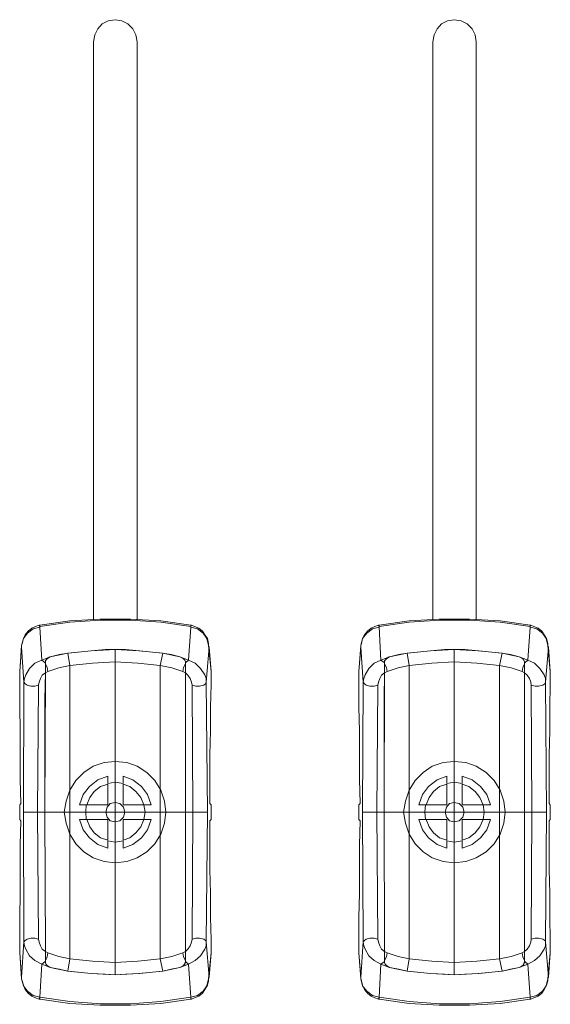
# Model space of a CAD drawing. Units: millimetres. Extents: x 589 to 3399, y 902 to 2722.
# Drawn here: x 1397 to 1434, y 1988 to 2056 of the extents above; entities that cross this region are included whole.
import ezdxf

# ---------------------------------------------------------------- set-up
doc = ezdxf.new("R2010")
doc.units = ezdxf.units.MM
doc.header["$LTSCALE"] = 10
doc.layers.add('レイヤー 1', color=7, linetype='Continuous', lineweight=18)
doc.layers.add('一般', color=7, linetype='Continuous', lineweight=5)

# ---------------------------------------------------------------- blocks, each defined once
blk = doc.blocks.new('グループ-4-1')
at = {"layer": 'レイヤー 1', "color": 7, "linetype": 'Continuous', "lineweight": 5}
for p, q in [((-592.167, 202.801), (-592.167, 242.849)), ((-589.162, 242.849), (-589.162, 202.801)), ((-568.672, 202.801), (-568.672, 242.849)), ((-565.666, 242.849), (-565.666, 202.801)), ((-595.893, 202.42), (-595.935, 202.42)), ((-595.893, 202.335), (-595.893, 202.42)), ((-595.893, 202.335), (-595.893, 202.293)), ((-595.765, 200.007), (-595.893, 202.293)), ((-585.606, 200.007), (-585.436, 202.293)), ((-585.394, 202.42), (-585.436, 202.42)), ((-585.436, 202.42), (-585.436, 202.335)), ((-585.436, 202.293), (-585.436, 202.335)), ((-572.398, 202.42), (-572.44, 202.42)), ((-572.398, 202.335), (-572.398, 202.42)), ((-572.398, 202.335), (-572.398, 202.293)), ((-572.27, 200.007), (-572.398, 202.293)), ((-562.11, 200.007), (-561.941, 202.293)), ((-561.899, 202.42), (-561.941, 202.42)), ((-561.941, 202.42), (-561.941, 202.335)), ((-561.941, 202.293), (-561.941, 202.335)), ((-597.162, 201.023), (-597.29, 199.202)), ((-597.162, 201.023), (-597.162, 200.896)), ((-597.162, 201.023), (-597.162, 200.896)), ((-596.993, 198.483), (-597.162, 200.896)), ((-592.337, 200.642), (-593.691, 200.515)), ((-591.362, 200.727), (-592.337, 200.642)), ((-589.966, 200.727), (-591.362, 200.727)), ((-590.686, 178.205), (-590.686, 200.727)), ((-588.992, 200.642), (-589.966, 200.727)), ((-587.638, 200.515), (-588.992, 200.642)), ((-584.378, 198.483), (-584.166, 200.896)), ((-584.208, 201.023), (-584.166, 200.896)), ((-584.039, 199.202), (-584.208, 201.023)), ((-584.166, 200.896), (-584.208, 201.023)), ((-573.668, 201.023), (-573.795, 199.202)), ((-573.668, 201.023), (-573.668, 200.896)), ((-573.668, 201.023), (-573.668, 200.896)), ((-573.498, 198.483), (-573.668, 200.896)), ((-568.842, 200.642), (-570.197, 200.515)), ((-567.868, 200.727), (-568.842, 200.642)), ((-566.471, 200.727), (-567.868, 200.727)), ((-567.191, 200.727), (-567.191, 178.205)), ((-565.497, 200.642), (-566.471, 200.727)), ((-564.142, 200.515), (-565.497, 200.642)), ((-560.883, 198.483), (-560.671, 200.896)), ((-560.713, 201.023), (-560.671, 200.896)), ((-560.544, 199.202), (-560.713, 201.023)), ((-560.671, 200.896), (-560.713, 201.023)), ((-595.47, 200.007), (-595.512, 199.964)), ((-595.512, 199.964), (-595.512, 199.922)), ((-595.512, 199.88), (-595.512, 199.922)), ((-595.384, 200.091), (-595.426, 200.091)), ((-595.342, 200.134), (-595.342, 200.177)), ((-595.257, 200.177), (-595.257, 200.219)), ((-593.945, 200.472), (-595.173, 200.219)), ((-593.691, 200.515), (-593.945, 200.472)), ((-593.819, 199.625), (-593.945, 200.472)), ((-587.384, 200.472), (-587.638, 200.515)), ((-587.553, 199.625), (-587.384, 200.472)), ((-587.384, 200.472), (-586.198, 200.219)), ((-571.974, 200.007), (-572.017, 199.964)), ((-572.017, 199.964), (-572.017, 199.922)), ((-572.017, 199.88), (-572.017, 199.922)), ((-571.89, 200.091), (-571.932, 200.091)), ((-571.848, 200.134), (-571.848, 200.177)), ((-571.763, 200.177), (-571.763, 200.219)), ((-570.45, 200.472), (-571.678, 200.219)), ((-570.197, 200.515), (-570.45, 200.472)), ((-570.323, 199.625), (-570.45, 200.472)), ((-563.888, 200.472), (-564.142, 200.515)), ((-564.058, 199.625), (-563.888, 200.472)), ((-563.888, 200.472), (-562.704, 200.219)), ((-597.29, 199.202), (-597.29, 199.245)), ((-597.29, 199.202), (-597.29, 199.076)), ((-595.512, 199.668), (-595.512, 199.795)), ((-595.512, 199.753), (-595.512, 199.118)), ((-595.512, 199.668), (-595.512, 199.202)), ((-595.512, 199.202), (-595.512, 199.118)), ((-595.342, 199.202), (-595.512, 199.118)), ((-593.819, 191.032), (-593.819, 199.625)), ((-587.553, 191.032), (-587.553, 199.625)), ((-585.818, 199.753), (-585.818, 199.88)), ((-585.818, 199.202), (-585.818, 199.88)), ((-585.818, 189.466), (-585.818, 199.753)), ((-585.818, 199.118), (-585.818, 199.202)), ((-584.039, 199.202), (-584.039, 199.245)), ((-584.039, 199.076), (-584.039, 199.202)), ((-573.795, 199.202), (-573.795, 199.245)), ((-573.795, 199.202), (-573.795, 199.076)), ((-572.017, 199.88), (-572.017, 199.795)), ((-572.017, 199.88), (-572.017, 199.753)), ((-572.017, 199.668), (-572.017, 199.795)), ((-572.017, 199.753), (-572.017, 199.118)), ((-572.017, 199.668), (-572.017, 199.202)), ((-572.017, 199.202), (-572.017, 199.118)), ((-571.848, 199.202), (-572.017, 199.118)), ((-570.323, 191.032), (-570.323, 199.625)), ((-564.058, 191.032), (-564.058, 199.625)), ((-562.322, 199.202), (-562.322, 199.753)), ((-562.322, 189.466), (-562.322, 199.753)), ((-562.322, 199.118), (-562.322, 199.202)), ((-560.544, 199.202), (-560.544, 199.245)), ((-560.544, 199.076), (-560.544, 199.202)), ((-597.29, 199.076), (-597.29, 198.313)), ((-595.512, 199.118), (-595.554, 189.466)), ((-584.039, 198.313), (-584.039, 199.076)), ((-573.795, 199.076), (-573.795, 198.313)), ((-572.017, 199.118), (-572.059, 189.466)), ((-560.544, 198.313), (-560.544, 199.076)), ((-596.993, 198.483), (-597.035, 189.466)), ((-591.193, 191.456), (-591.193, 191.963)), ((-590.135, 191.456), (-590.135, 191.963)), ((-567.699, 191.456), (-567.699, 191.963)), ((-566.64, 191.456), (-566.64, 191.963)), ((-593.819, 187.899), (-593.819, 191.074)), ((-591.193, 191.413), (-591.193, 189.974)), ((-590.135, 191.413), (-590.135, 189.974)), ((-587.553, 191.074), (-587.553, 179.306)), ((-570.323, 187.899), (-570.323, 191.074)), ((-567.699, 191.413), (-567.699, 189.974)), ((-566.64, 191.413), (-566.64, 189.974)), ((-564.058, 191.074), (-564.058, 179.306)), ((-597.29, 189.974), (-597.204, 190.059)), ((-597.29, 188.958), (-597.29, 189.974)), ((-593.141, 189.974), (-592.675, 189.974)), ((-591.193, 189.974), (-592.633, 189.974)), ((-590.135, 189.974), (-588.695, 189.974)), ((-588.188, 189.974), (-588.695, 189.974)), ((-584.039, 189.974), (-584.124, 190.059)), ((-584.039, 189.974), (-584.039, 188.958)), ((-573.795, 189.974), (-573.71, 190.059)), ((-573.795, 188.958), (-573.795, 189.974)), ((-569.645, 189.974), (-569.18, 189.974)), ((-567.699, 189.974), (-569.137, 189.974)), ((-566.64, 189.974), (-565.201, 189.974)), ((-564.693, 189.974), (-565.201, 189.974)), ((-560.544, 189.974), (-560.629, 190.059)), ((-560.544, 189.974), (-560.544, 188.958)), ((-597.035, 189.466), (-584.293, 189.466)), ((-597.035, 189.466), (-596.993, 180.491)), ((-585.818, 189.466), (-585.818, 179.179)), ((-585.818, 189.466), (-585.818, 179.814)), ((-573.54, 189.466), (-560.798, 189.466)), ((-562.322, 189.466), (-562.322, 179.179)), ((-562.322, 189.466), (-562.322, 179.814)), ((-597.29, 188.958), (-597.204, 188.873)), ((-593.141, 188.958), (-592.675, 188.958)), ((-591.193, 188.958), (-592.633, 188.958)), ((-591.193, 187.519), (-591.193, 188.958)), ((-590.135, 188.958), (-588.695, 188.958)), ((-590.135, 187.519), (-590.135, 188.958)), ((-588.188, 188.958), (-588.695, 188.958)), ((-584.039, 188.958), (-584.124, 188.873)), ((-573.795, 188.958), (-573.71, 188.873)), ((-569.645, 188.958), (-569.18, 188.958)), ((-567.699, 188.958), (-569.137, 188.958)), ((-567.699, 187.519), (-567.699, 188.958)), ((-566.64, 188.958), (-565.201, 188.958)), ((-566.64, 187.519), (-566.64, 188.958)), ((-564.693, 188.958), (-565.201, 188.958)), ((-560.544, 188.958), (-560.629, 188.873)), ((-593.819, 187.899), (-593.819, 179.306)), ((-570.323, 187.899), (-570.323, 179.306)), ((-591.193, 187.476), (-591.193, 186.968)), ((-590.135, 187.476), (-590.135, 186.968)), ((-567.699, 187.476), (-567.699, 186.968)), ((-566.64, 187.476), (-566.64, 186.968)), ((-597.29, 180.618), (-597.29, 179.856)), ((-584.378, 180.491), (-584.166, 178.036)), ((-584.039, 179.856), (-584.039, 180.618)), ((-573.795, 180.618), (-573.795, 179.856)), ((-560.883, 180.491), (-560.671, 178.036)), ((-560.544, 179.856), (-560.544, 180.618)), ((-597.29, 179.856), (-597.29, 179.729)), ((-597.29, 179.729), (-597.29, 179.772)), ((-597.29, 179.729), (-597.162, 177.909)), ((-595.512, 179.814), (-595.512, 179.729)), ((-595.342, 179.729), (-595.512, 179.814)), ((-595.512, 179.729), (-595.512, 179.179)), ((-585.986, 179.729), (-585.818, 179.814)), ((-585.818, 179.729), (-585.818, 179.814)), ((-585.818, 179.729), (-585.818, 179.137)), ((-584.208, 177.909), (-584.039, 179.729)), ((-584.039, 179.729), (-584.039, 179.856)), ((-584.039, 179.729), (-584.039, 179.772)), ((-573.795, 179.856), (-573.795, 179.729)), ((-573.795, 179.729), (-573.795, 179.772)), ((-573.795, 179.729), (-573.668, 177.909)), ((-572.017, 179.814), (-572.017, 179.729)), ((-571.848, 179.729), (-572.017, 179.814)), ((-572.017, 179.729), (-572.017, 179.179)), ((-562.491, 179.729), (-562.322, 179.814)), ((-562.322, 179.729), (-562.322, 179.814)), ((-562.322, 179.729), (-562.322, 179.137)), ((-560.713, 177.909), (-560.544, 179.729)), ((-560.544, 179.729), (-560.544, 179.856)), ((-560.544, 179.729), (-560.544, 179.772)), ((-595.512, 179.179), (-595.512, 179.052)), ((-595.512, 179.179), (-595.512, 179.052)), ((-593.819, 179.306), (-593.945, 178.46)), ((-587.553, 179.306), (-587.384, 178.46)), ((-586.114, 178.755), (-586.198, 178.713)), ((-586.114, 178.755), (-586.071, 178.755)), ((-586.028, 178.798), (-586.071, 178.755)), ((-586.028, 178.798), (-585.986, 178.798)), ((-585.944, 178.84), (-585.944, 178.883)), ((-585.818, 179.052), (-585.86, 179.01)), ((-585.86, 178.968), (-585.86, 179.01)), ((-585.606, 178.925), (-585.436, 176.639)), ((-572.27, 178.925), (-571.678, 178.713)), ((-572.017, 179.179), (-572.017, 179.052)), ((-572.017, 179.179), (-572.017, 179.052)), ((-570.323, 179.306), (-570.45, 178.46)), ((-564.058, 179.306), (-563.888, 178.46)), ((-562.704, 178.713), (-562.11, 178.925)), ((-562.618, 178.755), (-562.704, 178.713)), ((-562.618, 178.755), (-562.576, 178.755)), ((-562.534, 178.798), (-562.576, 178.755)), ((-562.534, 178.798), (-562.491, 178.798)), ((-562.449, 178.84), (-562.449, 178.883)), ((-562.322, 179.052), (-562.365, 179.01)), ((-562.365, 178.968), (-562.365, 179.01)), ((-562.322, 179.052), (-562.322, 179.179)), ((-562.322, 179.052), (-562.322, 179.137)), ((-562.11, 178.925), (-561.941, 176.639)), ((-593.945, 178.46), (-595.173, 178.713)), ((-593.945, 178.46), (-593.691, 178.417)), ((-593.691, 178.417), (-592.337, 178.29)), ((-592.337, 178.29), (-591.362, 178.247)), ((-589.966, 178.247), (-588.992, 178.29)), ((-588.992, 178.29), (-587.638, 178.417)), ((-587.638, 178.417), (-587.384, 178.46)), ((-587.384, 178.46), (-586.198, 178.713)), ((-571.678, 178.713), (-571.043, 178.586)), ((-570.45, 178.46), (-571.678, 178.713)), ((-571.043, 178.586), (-570.45, 178.46)), ((-570.45, 178.46), (-570.197, 178.417)), ((-570.197, 178.417), (-568.842, 178.29)), ((-568.842, 178.29), (-567.868, 178.247)), ((-566.471, 178.247), (-565.497, 178.29)), ((-565.497, 178.29), (-564.142, 178.417)), ((-564.142, 178.417), (-563.888, 178.46)), ((-563.888, 178.46), (-562.704, 178.713)), ((-563.888, 178.46), (-563.296, 178.586)), ((-563.296, 178.586), (-562.704, 178.713)), ((-597.162, 177.909), (-597.162, 178.036)), ((-597.162, 178.036), (-597.162, 177.909)), ((-584.208, 177.909), (-584.166, 178.036)), ((-584.208, 177.909), (-584.166, 178.036)), ((-573.668, 177.909), (-573.668, 178.036)), ((-573.668, 178.036), (-573.668, 177.909)), ((-560.713, 177.909), (-560.671, 178.036)), ((-560.713, 177.909), (-560.671, 178.036)), ((-595.935, 176.512), (-595.893, 176.512)), ((-595.893, 176.639), (-595.893, 176.682)), ((-595.893, 176.512), (-595.893, 176.639)), ((-585.436, 176.639), (-585.436, 176.682)), ((-585.436, 176.639), (-585.436, 176.512)), ((-585.436, 176.512), (-585.394, 176.512)), ((-572.44, 176.512), (-572.398, 176.512)), ((-572.398, 176.639), (-572.398, 176.682)), ((-572.398, 176.512), (-572.398, 176.639)), ((-561.941, 176.639), (-561.941, 176.682)), ((-561.941, 176.639), (-561.941, 176.512)), ((-561.941, 176.512), (-561.899, 176.512))]:
    blk.add_line(p, q, dxfattribs=at)
at = {"layer": 'レイヤー 1', "color": 7, "linetype": 'Continuous', "lineweight": 5, "flags": 128}
for points in [[(-589.162, 242.849), (-589.247, 243.314), (-589.458, 243.737), (-589.797, 244.076), (-590.22, 244.288), (-590.686, 244.372), (-591.152, 244.288), (-591.575, 244.076), (-591.87, 243.737), (-592.083, 243.314), (-592.167, 242.849)], [(-565.666, 242.849), (-565.751, 243.314), (-565.963, 243.737), (-566.302, 244.076), (-566.725, 244.288), (-567.191, 244.372), (-567.656, 244.288), (-568.08, 244.076), (-568.376, 243.737), (-568.588, 243.314), (-568.672, 242.849)], [(-585.436, 202.42), (-587.511, 202.716), (-589.627, 202.844), (-591.744, 202.844), (-593.819, 202.716), (-595.893, 202.42)], [(-585.436, 202.335), (-587.511, 202.631), (-589.627, 202.759), (-591.701, 202.759), (-593.819, 202.631), (-595.893, 202.335)], [(-561.941, 202.42), (-564.016, 202.716), (-566.132, 202.844), (-568.249, 202.844), (-570.323, 202.716), (-572.398, 202.42)], [(-561.941, 202.335), (-564.016, 202.631), (-566.132, 202.759), (-568.206, 202.759), (-570.323, 202.631), (-572.398, 202.335)], [(-595.935, 202.42), (-596.189, 202.335), (-596.443, 202.208), (-596.697, 201.997), (-596.909, 201.743), (-597.035, 201.488), (-597.12, 201.15), (-597.162, 201.023)], [(-597.162, 201.023), (-597.035, 201.488), (-596.739, 201.87), (-596.359, 202.166), (-595.893, 202.293)], [(-595.935, 202.42), (-595.935, 202.378), (-595.893, 202.293)], [(-585.394, 202.42), (-585.436, 202.378), (-585.436, 202.293)], [(-584.208, 201.023), (-584.335, 201.488), (-584.59, 201.87), (-584.971, 202.166), (-585.436, 202.293)], [(-584.208, 201.023), (-584.208, 201.15), (-584.293, 201.488), (-584.463, 201.743), (-584.632, 201.997), (-584.886, 202.208), (-585.182, 202.335), (-585.394, 202.42)], [(-572.44, 202.42), (-572.694, 202.335), (-572.948, 202.208), (-573.201, 201.997), (-573.414, 201.743), (-573.54, 201.488), (-573.625, 201.15), (-573.668, 201.023)], [(-573.668, 201.023), (-573.54, 201.488), (-573.244, 201.87), (-572.863, 202.166), (-572.398, 202.293)], [(-572.44, 202.42), (-572.44, 202.378), (-572.398, 202.293)], [(-561.899, 202.42), (-561.941, 202.378), (-561.941, 202.293)], [(-560.713, 201.023), (-560.84, 201.488), (-561.094, 201.87), (-561.475, 202.166), (-561.941, 202.293)], [(-560.713, 201.023), (-560.713, 201.15), (-560.798, 201.488), (-560.968, 201.743), (-561.137, 201.997), (-561.391, 202.208), (-561.687, 202.335), (-561.899, 202.42)], [(-597.162, 200.896), (-597.29, 199.202), (-597.29, 199.076)], [(-590.686, 200.727), (-592.337, 200.642), (-593.945, 200.472)], [(-587.384, 200.472), (-589.034, 200.642), (-590.686, 200.727)], [(-584.166, 200.896), (-584.039, 199.202), (-584.039, 199.076)], [(-573.668, 200.896), (-573.795, 199.202), (-573.795, 199.076)], [(-567.191, 200.727), (-568.842, 200.642), (-570.45, 200.472)], [(-563.888, 200.472), (-565.539, 200.642), (-567.191, 200.727)], [(-560.671, 200.896), (-560.544, 199.202), (-560.544, 199.076)], [(-595.765, 200.007), (-596.231, 199.795), (-596.612, 199.414), (-596.866, 198.991), (-596.951, 198.737), (-596.993, 198.483)], [(-593.945, 200.472), (-594.538, 200.388), (-595.173, 200.219), (-595.765, 200.007)], [(-595.512, 199.753), (-595.554, 199.838), (-595.765, 200.007)], [(-595.512, 199.88), (-595.47, 200.007), (-595.384, 200.091), (-595.173, 200.219)], [(-595.47, 200.007), (-595.426, 200.049), (-595.426, 200.091)], [(-595.384, 200.091), (-595.342, 200.134), (-595.257, 200.177), (-595.173, 200.219)], [(-587.384, 200.472), (-586.791, 200.388), (-586.198, 200.219), (-585.606, 200.007)], [(-585.818, 199.88), (-585.86, 200.007), (-585.944, 200.091), (-586.198, 200.219)], [(-585.818, 199.753), (-585.775, 199.838), (-585.606, 200.007)], [(-585.606, 200.007), (-585.14, 199.795), (-584.759, 199.414), (-584.463, 198.991), (-584.378, 198.737), (-584.378, 198.483)], [(-572.27, 200.007), (-572.736, 199.795), (-573.117, 199.414), (-573.371, 198.991), (-573.456, 198.737), (-573.498, 198.483)], [(-570.45, 200.472), (-571.043, 200.388), (-571.678, 200.219), (-572.27, 200.007)], [(-572.017, 199.753), (-572.059, 199.838), (-572.27, 200.007)], [(-572.017, 199.88), (-571.974, 200.007), (-571.89, 200.091), (-571.678, 200.219)], [(-571.974, 200.007), (-571.932, 200.049), (-571.932, 200.091)], [(-571.89, 200.091), (-571.848, 200.134), (-571.763, 200.177), (-571.678, 200.219)], [(-563.888, 200.472), (-563.296, 200.388), (-562.704, 200.219), (-562.11, 200.007)], [(-562.322, 199.88), (-562.365, 200.007), (-562.449, 200.091), (-562.704, 200.219)], [(-562.322, 199.753), (-562.28, 199.838), (-562.11, 200.007)], [(-562.11, 200.007), (-561.645, 199.795), (-561.263, 199.414), (-560.968, 198.991), (-560.883, 198.737), (-560.883, 198.483)], [(-595.512, 199.753), (-595.512, 199.88), (-595.512, 199.795)], [(-595.342, 199.202), (-595.384, 199.499), (-595.512, 199.753)], [(-593.819, 199.625), (-594.58, 199.457), (-595.342, 199.202)], [(-590.686, 199.88), (-592.252, 199.795), (-593.819, 199.625)], [(-587.553, 199.625), (-589.119, 199.795), (-590.686, 199.88)], [(-587.553, 199.625), (-586.749, 199.457), (-585.986, 199.202), (-585.818, 199.118)], [(-585.986, 199.202), (-585.944, 199.499), (-585.818, 199.753)], [(-571.848, 199.202), (-571.89, 199.499), (-572.017, 199.753)], [(-570.323, 199.625), (-571.085, 199.457), (-571.848, 199.202)], [(-567.191, 199.88), (-568.757, 199.795), (-570.323, 199.625)], [(-564.058, 199.625), (-565.624, 199.795), (-567.191, 199.88)], [(-564.058, 199.625), (-563.254, 199.457), (-562.491, 199.202), (-562.322, 199.118)], [(-562.491, 199.202), (-562.449, 199.499), (-562.322, 199.753)], [(-562.322, 199.753), (-562.322, 199.88), (-562.322, 199.753)], [(-595.512, 199.118), (-595.723, 198.949), (-595.851, 198.737), (-595.935, 198.483), (-595.978, 198.271)], [(-595.554, 189.466), (-595.554, 197.297), (-595.512, 199.118)], [(-585.818, 189.466), (-585.818, 199.118), (-585.648, 198.949), (-585.479, 198.737), (-585.394, 198.483), (-585.352, 198.271)], [(-572.017, 199.118), (-572.228, 198.949), (-572.355, 198.737), (-572.44, 198.483), (-572.482, 198.271)], [(-572.059, 189.466), (-572.059, 197.297), (-572.017, 199.118)], [(-562.322, 189.466), (-562.322, 199.118), (-562.153, 198.949), (-561.983, 198.737), (-561.899, 198.483), (-561.857, 198.271)], [(-597.204, 190.059), (-597.248, 191.752), (-597.248, 195.096), (-597.29, 196.747), (-597.29, 198.313)], [(-595.978, 198.271), (-596.231, 198.187), (-596.528, 198.187), (-596.781, 198.271), (-596.909, 198.356), (-596.993, 198.483)], [(-595.978, 198.271), (-596.062, 189.466), (-595.978, 180.661)], [(-585.352, 198.271), (-585.097, 198.187), (-584.843, 198.187), (-584.547, 198.271), (-584.421, 198.356), (-584.378, 198.483)], [(-585.352, 198.271), (-585.31, 189.466), (-585.352, 180.661)], [(-584.378, 180.491), (-584.293, 189.466), (-584.378, 198.483)], [(-584.039, 198.313), (-584.082, 196.747), (-584.082, 195.096), (-584.124, 193.445), (-584.124, 190.059)], [(-573.71, 190.059), (-573.753, 191.752), (-573.753, 195.096), (-573.795, 196.747), (-573.795, 198.313)], [(-573.498, 198.483), (-573.54, 189.466), (-573.498, 180.491)], [(-572.482, 198.271), (-572.736, 198.187), (-573.033, 198.187), (-573.287, 198.271), (-573.414, 198.356), (-573.498, 198.483)], [(-572.482, 198.271), (-572.567, 189.466), (-572.482, 180.661)], [(-561.857, 198.271), (-561.602, 198.187), (-561.349, 198.187), (-561.052, 198.271), (-560.925, 198.356), (-560.883, 198.483)], [(-561.857, 198.271), (-561.814, 189.466), (-561.857, 180.661)], [(-560.883, 180.491), (-560.798, 189.466), (-560.883, 198.483)], [(-560.544, 198.313), (-560.587, 196.747), (-560.587, 195.096), (-560.629, 193.445), (-560.629, 190.059)], [(-587.172, 189.466), (-587.257, 190.228), (-587.511, 190.99), (-587.934, 191.667), (-588.485, 192.218), (-589.162, 192.641), (-589.881, 192.895), (-590.686, 192.979), (-591.447, 192.895), (-592.209, 192.641), (-592.845, 192.218), (-593.395, 191.667), (-593.819, 190.99), (-594.073, 190.228), (-594.199, 189.466), (-594.073, 188.704), (-593.819, 187.942), (-593.395, 187.265), (-592.845, 186.714), (-592.209, 186.291), (-591.447, 186.037), (-590.686, 185.952), (-589.881, 186.037), (-589.162, 186.291), (-588.485, 186.714), (-587.934, 187.265), (-587.511, 187.942), (-587.257, 188.704), (-587.172, 189.466)], [(-563.677, 189.466), (-563.761, 190.228), (-564.016, 190.99), (-564.438, 191.667), (-564.989, 192.218), (-565.666, 192.641), (-566.386, 192.895), (-567.191, 192.979), (-567.952, 192.895), (-568.714, 192.641), (-569.35, 192.218), (-569.9, 191.667), (-570.323, 190.99), (-570.577, 190.228), (-570.704, 189.466), (-570.577, 188.704), (-570.323, 187.942), (-569.9, 187.265), (-569.35, 186.714), (-568.714, 186.291), (-567.952, 186.037), (-567.191, 185.952), (-566.386, 186.037), (-565.666, 186.291), (-564.989, 186.714), (-564.438, 187.265), (-564.016, 187.942), (-563.761, 188.704), (-563.677, 189.466)], [(-591.193, 191.963), (-591.87, 191.71), (-592.464, 191.244), (-592.887, 190.694), (-593.141, 189.974)], [(-588.188, 189.974), (-588.442, 190.694), (-588.865, 191.244), (-589.458, 191.71), (-590.135, 191.963)], [(-567.699, 191.963), (-568.376, 191.71), (-568.969, 191.244), (-569.392, 190.694), (-569.645, 189.974)], [(-564.693, 189.974), (-564.947, 190.694), (-565.371, 191.244), (-565.963, 191.71), (-566.64, 191.963)], [(-591.193, 191.413), (-591.701, 191.244), (-592.125, 190.905), (-592.422, 190.482), (-592.633, 189.974)], [(-590.135, 191.456), (-590.686, 191.54), (-591.193, 191.456)], [(-588.695, 189.974), (-588.908, 190.482), (-589.247, 190.905), (-589.67, 191.244), (-590.135, 191.413)], [(-567.699, 191.413), (-568.206, 191.244), (-568.63, 190.905), (-568.927, 190.482), (-569.137, 189.974)], [(-566.64, 191.456), (-567.191, 191.54), (-567.699, 191.456)], [(-565.201, 189.974), (-565.413, 190.482), (-565.751, 190.905), (-566.174, 191.244), (-566.64, 191.413)], [(-592.675, 189.974), (-592.717, 189.466), (-592.675, 188.958)], [(-590.008, 189.466), (-590.092, 189.804), (-590.347, 190.059), (-590.686, 190.143), (-591.024, 190.059), (-591.236, 189.804), (-591.321, 189.466), (-591.236, 189.128), (-591.024, 188.873), (-590.686, 188.789), (-590.347, 188.873), (-590.092, 189.128), (-590.008, 189.466)], [(-588.695, 188.958), (-588.611, 189.466), (-588.695, 189.974)], [(-569.18, 189.974), (-569.222, 189.466), (-569.18, 188.958)], [(-566.513, 189.466), (-566.598, 189.804), (-566.852, 190.059), (-567.191, 190.143), (-567.529, 190.059), (-567.741, 189.804), (-567.825, 189.466), (-567.741, 189.128), (-567.529, 188.873), (-567.191, 188.789), (-566.852, 188.873), (-566.598, 189.128), (-566.513, 189.466)], [(-565.201, 188.958), (-565.116, 189.466), (-565.201, 189.974)], [(-595.554, 189.466), (-595.512, 179.814), (-595.723, 179.983), (-595.851, 180.195), (-595.935, 180.449), (-595.978, 180.661)], [(-595.554, 189.466), (-595.512, 179.814), (-595.512, 179.179)], [(-572.059, 189.466), (-572.017, 179.814), (-572.228, 179.983), (-572.355, 180.195), (-572.44, 180.449), (-572.482, 180.661)], [(-572.059, 189.466), (-572.017, 179.814), (-572.017, 179.179)], [(-597.29, 180.618), (-597.29, 182.185), (-597.248, 183.836), (-597.248, 187.18), (-597.204, 188.873)], [(-593.141, 188.958), (-592.887, 188.238), (-592.464, 187.688), (-591.87, 187.222), (-591.193, 186.968)], [(-592.633, 188.958), (-592.422, 188.45), (-592.125, 188.027), (-591.701, 187.688), (-591.193, 187.519)], [(-590.135, 187.519), (-589.67, 187.688), (-589.247, 188.027), (-588.908, 188.45), (-588.695, 188.958)], [(-590.135, 186.968), (-589.458, 187.222), (-588.865, 187.688), (-588.442, 188.238), (-588.188, 188.958)], [(-584.124, 188.873), (-584.124, 185.487), (-584.082, 183.836), (-584.082, 182.185), (-584.039, 180.618)], [(-573.795, 180.618), (-573.795, 182.185), (-573.753, 183.836), (-573.753, 187.18), (-573.71, 188.873)], [(-569.645, 188.958), (-569.392, 188.238), (-568.969, 187.688), (-568.376, 187.222), (-567.699, 186.968)], [(-569.137, 188.958), (-568.927, 188.45), (-568.63, 188.027), (-568.206, 187.688), (-567.699, 187.519)], [(-566.64, 187.519), (-566.174, 187.688), (-565.751, 188.027), (-565.413, 188.45), (-565.201, 188.958)], [(-566.64, 186.968), (-565.963, 187.222), (-565.371, 187.688), (-564.947, 188.238), (-564.693, 188.958)], [(-560.629, 188.873), (-560.629, 185.487), (-560.587, 183.836), (-560.587, 182.185), (-560.544, 180.618)], [(-591.193, 187.476), (-590.686, 187.392), (-590.135, 187.476)], [(-567.699, 187.476), (-567.191, 187.392), (-566.64, 187.476)], [(-596.993, 180.491), (-597.162, 178.036), (-597.29, 179.729), (-597.29, 179.856)], [(-595.978, 180.661), (-596.231, 180.745), (-596.528, 180.745), (-596.781, 180.661), (-596.909, 180.576), (-596.993, 180.491)], [(-595.893, 176.639), (-595.765, 178.925), (-596.231, 179.179), (-596.612, 179.518), (-596.866, 179.983), (-596.951, 180.195), (-596.993, 180.491)], [(-585.818, 179.814), (-585.648, 179.983), (-585.479, 180.195), (-585.394, 180.449), (-585.352, 180.661)], [(-585.606, 178.925), (-585.14, 179.179), (-584.759, 179.518), (-584.463, 179.983), (-584.378, 180.195), (-584.378, 180.491)], [(-585.352, 180.661), (-585.097, 180.745), (-584.843, 180.745), (-584.547, 180.661), (-584.421, 180.576), (-584.378, 180.491)], [(-573.498, 180.491), (-573.668, 178.036), (-573.795, 179.729), (-573.795, 179.856)], [(-572.482, 180.661), (-572.736, 180.745), (-573.033, 180.745), (-573.287, 180.661), (-573.414, 180.576), (-573.498, 180.491)], [(-572.398, 176.639), (-572.27, 178.925), (-572.736, 179.179), (-573.117, 179.518), (-573.371, 179.983), (-573.456, 180.195), (-573.498, 180.491)], [(-562.322, 179.814), (-562.153, 179.983), (-561.983, 180.195), (-561.899, 180.449), (-561.857, 180.661)], [(-562.11, 178.925), (-561.645, 179.179), (-561.263, 179.518), (-560.968, 179.983), (-560.883, 180.195), (-560.883, 180.491)], [(-561.857, 180.661), (-561.602, 180.745), (-561.349, 180.745), (-561.052, 180.661), (-560.925, 180.576), (-560.883, 180.491)], [(-595.342, 179.729), (-595.384, 179.433), (-595.512, 179.179)], [(-593.819, 179.306), (-594.58, 179.475), (-595.342, 179.729)], [(-587.553, 179.306), (-586.749, 179.475), (-585.986, 179.729)], [(-585.986, 179.729), (-585.944, 179.433), (-585.818, 179.179)], [(-584.166, 178.036), (-584.039, 179.729), (-584.039, 179.856)], [(-571.848, 179.729), (-571.89, 179.433), (-572.017, 179.179)], [(-570.323, 179.306), (-571.085, 179.475), (-571.848, 179.729)], [(-564.058, 179.306), (-563.254, 179.475), (-562.491, 179.729)], [(-562.491, 179.729), (-562.449, 179.433), (-562.322, 179.179)], [(-560.671, 178.036), (-560.544, 179.729), (-560.544, 179.856)], [(-595.512, 179.179), (-595.554, 179.094), (-595.765, 178.925)], [(-593.945, 178.46), (-594.538, 178.586), (-595.173, 178.713), (-595.765, 178.925)], [(-595.512, 179.052), (-595.47, 178.925), (-595.384, 178.84), (-595.173, 178.713)], [(-593.819, 179.306), (-592.252, 179.137), (-590.686, 179.052), (-589.119, 179.137), (-587.553, 179.306)], [(-587.384, 178.46), (-586.791, 178.586), (-586.198, 178.713), (-585.606, 178.925)], [(-585.818, 179.052), (-585.86, 178.925), (-585.944, 178.84), (-586.198, 178.713)], [(-585.902, 178.925), (-585.902, 178.883), (-585.944, 178.84), (-585.986, 178.798)], [(-585.902, 178.925), (-585.86, 178.925), (-585.86, 178.968)], [(-585.818, 179.179), (-585.818, 179.052), (-585.818, 179.137)], [(-585.818, 179.179), (-585.775, 179.094), (-585.606, 178.925)], [(-572.017, 179.179), (-572.059, 179.094), (-572.27, 178.925)], [(-572.017, 179.052), (-571.974, 178.925), (-571.89, 178.84), (-571.678, 178.713)], [(-570.323, 179.306), (-568.757, 179.137), (-567.191, 179.052), (-565.624, 179.137), (-564.058, 179.306)], [(-562.322, 179.052), (-562.365, 178.925), (-562.449, 178.84), (-562.704, 178.713)], [(-562.407, 178.925), (-562.407, 178.883), (-562.449, 178.84), (-562.491, 178.798)], [(-562.407, 178.925), (-562.365, 178.925), (-562.365, 178.968)], [(-562.322, 179.179), (-562.28, 179.094), (-562.11, 178.925)], [(-593.945, 178.46), (-592.337, 178.29), (-590.686, 178.205), (-589.034, 178.29), (-587.384, 178.46)], [(-591.362, 178.247), (-590.686, 178.205), (-589.966, 178.247)], [(-570.45, 178.46), (-568.842, 178.29), (-567.191, 178.205), (-565.539, 178.29), (-563.888, 178.46)], [(-567.868, 178.247), (-567.191, 178.205), (-566.471, 178.247)], [(-597.162, 177.909), (-597.12, 177.782), (-597.035, 177.485), (-596.909, 177.189), (-596.697, 176.935), (-596.443, 176.724), (-596.189, 176.596), (-595.935, 176.512)], [(-597.162, 177.909), (-597.035, 177.443), (-596.739, 177.062), (-596.359, 176.766), (-595.893, 176.639)], [(-584.208, 177.909), (-584.335, 177.443), (-584.59, 177.062), (-584.971, 176.766), (-585.436, 176.639)], [(-585.394, 176.512), (-585.182, 176.596), (-584.886, 176.724), (-584.632, 176.935), (-584.463, 177.189), (-584.293, 177.485), (-584.208, 177.782), (-584.208, 177.909)], [(-573.668, 177.909), (-573.625, 177.782), (-573.54, 177.485), (-573.414, 177.189), (-573.201, 176.935), (-572.948, 176.724), (-572.694, 176.596), (-572.44, 176.512)], [(-573.668, 177.909), (-573.54, 177.443), (-573.244, 177.062), (-572.863, 176.766), (-572.398, 176.639)], [(-560.713, 177.909), (-560.84, 177.443), (-561.094, 177.062), (-561.475, 176.766), (-561.941, 176.639)], [(-561.899, 176.512), (-561.687, 176.596), (-561.391, 176.724), (-561.137, 176.935), (-560.968, 177.189), (-560.798, 177.485), (-560.713, 177.782), (-560.713, 177.909)], [(-595.935, 176.512), (-595.935, 176.554), (-595.893, 176.639)], [(-595.893, 176.639), (-593.819, 176.343), (-591.701, 176.174), (-589.627, 176.174), (-587.511, 176.343), (-585.436, 176.639)], [(-595.893, 176.512), (-593.819, 176.216), (-591.744, 176.088), (-589.627, 176.088), (-587.511, 176.216), (-585.436, 176.512)], [(-585.394, 176.512), (-585.436, 176.554), (-585.436, 176.639)], [(-572.44, 176.512), (-572.44, 176.554), (-572.398, 176.639)], [(-572.398, 176.639), (-570.323, 176.343), (-568.206, 176.174), (-566.132, 176.174), (-564.016, 176.343), (-561.941, 176.639)], [(-572.398, 176.512), (-570.323, 176.216), (-568.249, 176.088), (-566.132, 176.088), (-564.016, 176.216), (-561.941, 176.512)], [(-561.899, 176.512), (-561.941, 176.554), (-561.941, 176.639)]]:
    blk.add_lwpolyline(points, dxfattribs=at)

msp = doc.modelspace()

# ---------------------------------------------------------------- block references
at = {"layer": '一般', "color": 7}
msp.add_blockref('グループ-4-1', (1994.289, 1811.668), dxfattribs=at)

doc.saveas('drawing.dxf')
